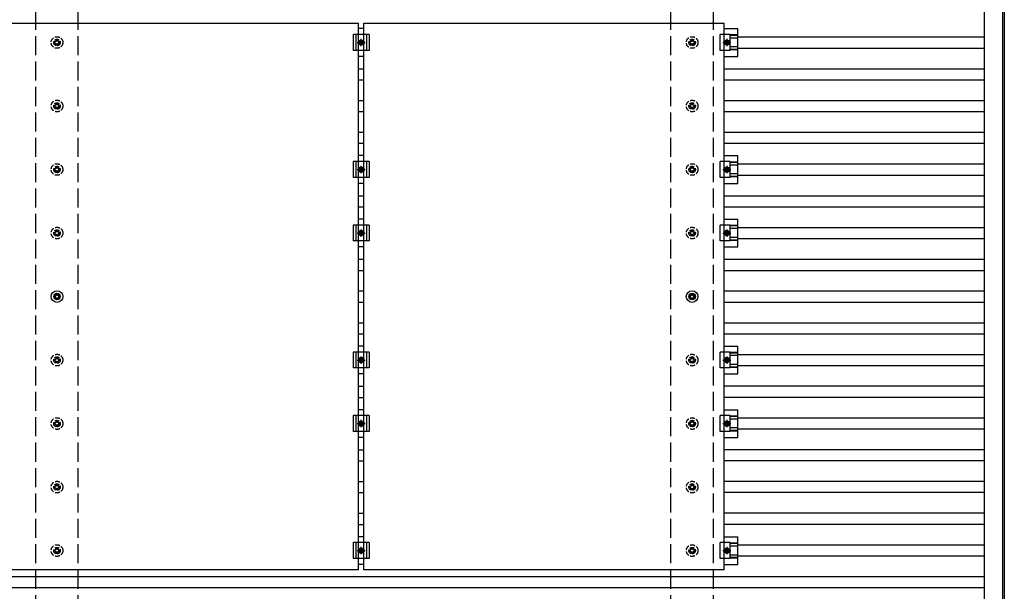
# Model space of a CAD drawing. Units: millimetres. Extents: x 0 to 29435, y 0 to 20790.
# Drawn here: x 14693 to 17793, y 13727 to 15527 of the extents above; entities that cross this region are included whole.
import ezdxf

# ---------------------------------------------------------------- set-up
doc = ezdxf.new("R2010")
doc.units = ezdxf.units.MM
doc.linetypes.add('YCENTER_1', pattern=[13, 10, -1, 1, -1])
doc.linetypes.add('YHIDDEN_1', pattern=[4, 3, -1])
doc.layers.add('YKK_13', color=4, linetype='Continuous', lineweight=30)
doc.layers.add('YKK_A1', color=4, linetype='Continuous', lineweight=30)

msp = doc.modelspace()

# ---------------------------------------------------------------- linework, layer by layer
at = {"layer": 'YKK_13'}
for p, q in [((14625.7, 15516.5), (15759.7, 15516.5)), ((15759.7, 13794.5), (15759.7, 15516.5)), ((15776.7, 15516.5), (16910.7, 15516.5)), ((15776.7, 13794.5), (15776.7, 15516.5)), ((16910.7, 13794.5), (16910.7, 15516.5)), ((15793.2, 15480.5), (15743.2, 15480.5)), ((15743.2, 15480.5), (15743.2, 15430.5)), ((15751.2, 15480.5), (15751.2, 15430.5)), ((15776.7, 15499.2), (15759.7, 15499.2)), ((15785.2, 15480.5), (15785.2, 15430.5)), ((15793.2, 15480.5), (15793.2, 15430.5)), ((16930, 15480.5), (16898.7, 15480.5)), ((16898.7, 15430.5), (16898.7, 15480.5)), ((16910.7, 15499.2), (16954.2, 15499.2)), ((16930, 15430.5), (16930, 15480.5)), ((16954.2, 15479.1), (16930, 15479.1)), ((16954.2, 15477.7), (16930, 15477.7)), ((16954.2, 15411.9), (16954.2, 15499.2)), ((15760.7, 15455.5), (15764.5, 15462)), ((15764.5, 15449), (15760.7, 15455.5)), ((15764.5, 15462), (15772, 15462)), ((15772, 15449), (15764.5, 15449)), ((15772, 15462), (15775.7, 15455.5)), ((15775.7, 15455.5), (15772, 15449)), ((16915.5, 15462), (16911.7, 15455.5)), ((16911.7, 15455.5), (16915.5, 15449)), ((16923, 15462), (16915.5, 15462)), ((16915.5, 15449), (16923, 15449)), ((16926.7, 15455.5), (16923, 15462)), ((16923, 15449), (16926.7, 15455.5)), ((16954.2, 15469.5), (16930, 15469.5)), ((16954.2, 15441.6), (16930, 15441.6)), ((15793.2, 15430.5), (15743.2, 15430.5)), ((15776.7, 15411.9), (15759.7, 15411.9)), ((16930, 15430.5), (16898.7, 15430.5)), ((16910.7, 15411.9), (16954.2, 15411.9)), ((16954.2, 15433.4), (16930, 15433.4)), ((16954.2, 15432), (16930, 15432)), ((15793.2, 15080.5), (15743.2, 15080.5)), ((15743.2, 15080.5), (15743.2, 15030.5)), ((15751.2, 15080.5), (15751.2, 15030.5)), ((15776.7, 15099.2), (15759.7, 15099.2)), ((15785.2, 15080.5), (15785.2, 15030.5)), ((15793.2, 15080.5), (15793.2, 15030.5)), ((16930, 15080.5), (16898.7, 15080.5)), ((16898.7, 15030.5), (16898.7, 15080.5)), ((16910.7, 15099.2), (16954.2, 15099.2)), ((16930, 15030.5), (16930, 15080.5)), ((16954.2, 15079.1), (16930, 15079.1)), ((16954.2, 15077.7), (16930, 15077.7)), ((16954.2, 15069.5), (16930, 15069.5)), ((16954.2, 15011.9), (16954.2, 15099.2)), ((15760.7, 15055.5), (15764.5, 15062)), ((15764.5, 15049), (15760.7, 15055.5)), ((15764.5, 15062), (15772, 15062)), ((15772, 15049), (15764.5, 15049)), ((15772, 15062), (15775.7, 15055.5)), ((15775.7, 15055.5), (15772, 15049)), ((16915.5, 15062), (16911.7, 15055.5)), ((16911.7, 15055.5), (16915.5, 15049)), ((16923, 15062), (16915.5, 15062)), ((16915.5, 15049), (16923, 15049)), ((16926.7, 15055.5), (16923, 15062)), ((16923, 15049), (16926.7, 15055.5)), ((16954.2, 15041.6), (16930, 15041.6)), ((15793.2, 15030.5), (15743.2, 15030.5)), ((15776.7, 15011.9), (15759.7, 15011.9)), ((16930, 15030.5), (16898.7, 15030.5)), ((16910.7, 15011.9), (16954.2, 15011.9)), ((16954.2, 15033.4), (16930, 15033.4)), ((16954.2, 15032), (16930, 15032)), ((15776.7, 14899.2), (15759.7, 14899.2)), ((16910.7, 14899.2), (16954.2, 14899.2)), ((16954.2, 14811.9), (16954.2, 14899.2)), ((15793.2, 14880.5), (15743.2, 14880.5)), ((15743.2, 14880.5), (15743.2, 14830.5)), ((15751.2, 14880.5), (15751.2, 14830.5)), ((15760.7, 14855.5), (15764.5, 14862)), ((15764.5, 14849), (15760.7, 14855.5)), ((15764.5, 14862), (15772, 14862)), ((15772, 14862), (15775.7, 14855.5)), ((15775.7, 14855.5), (15772, 14849)), ((15785.2, 14880.5), (15785.2, 14830.5)), ((15793.2, 14880.5), (15793.2, 14830.5)), ((16930, 14880.5), (16898.7, 14880.5)), ((16898.7, 14830.5), (16898.7, 14880.5)), ((16915.5, 14862), (16911.7, 14855.5)), ((16911.7, 14855.5), (16915.5, 14849)), ((16923, 14862), (16915.5, 14862)), ((16926.7, 14855.5), (16923, 14862)), ((16923, 14849), (16926.7, 14855.5)), ((16930, 14830.5), (16930, 14880.5)), ((16954.2, 14879.1), (16930, 14879.1)), ((16954.2, 14877.7), (16930, 14877.7)), ((16954.2, 14869.5), (16930, 14869.5)), ((15793.2, 14830.5), (15743.2, 14830.5)), ((15772, 14849), (15764.5, 14849)), ((16930, 14830.5), (16898.7, 14830.5)), ((16915.5, 14849), (16923, 14849)), ((16954.2, 14841.6), (16930, 14841.6)), ((16954.2, 14833.4), (16930, 14833.4)), ((16954.2, 14832), (16930, 14832)), ((15776.7, 14811.9), (15759.7, 14811.9)), ((16910.7, 14811.9), (16954.2, 14811.9)), ((14808.5, 14665.5), (14808.5, 14661.1)), ((14812, 14665.5), (14812, 14661.1)), ((16808.5, 14665.5), (16808.5, 14661.1)), ((16812, 14665.5), (16812, 14661.1)), ((14804.6, 14657.3), (14800.2, 14657.3)), ((14804.6, 14653.8), (14800.2, 14653.8)), ((14808.5, 14650), (14808.5, 14645.5)), ((14812, 14650), (14812, 14645.5)), ((14820.2, 14657.3), (14815.8, 14657.3)), ((14820.2, 14653.8), (14815.8, 14653.8)), ((16804.6, 14657.3), (16800.2, 14657.3)), ((16804.6, 14653.8), (16800.2, 14653.8)), ((16808.5, 14650), (16808.5, 14645.5)), ((16812, 14650), (16812, 14645.5)), ((16820.2, 14657.3), (16815.8, 14657.3)), ((16820.2, 14653.8), (16815.8, 14653.8)), ((15793.2, 14480.5), (15743.2, 14480.5)), ((15743.2, 14480.5), (15743.2, 14430.5)), ((15751.2, 14480.5), (15751.2, 14430.5)), ((15776.7, 14499.2), (15759.7, 14499.2)), ((15785.2, 14480.5), (15785.2, 14430.5)), ((15793.2, 14480.5), (15793.2, 14430.5)), ((16930, 14480.5), (16898.7, 14480.5)), ((16898.7, 14430.5), (16898.7, 14480.5)), ((16910.7, 14499.2), (16954.2, 14499.2)), ((16930, 14430.5), (16930, 14480.5)), ((16954.2, 14411.9), (16954.2, 14499.2)), ((15760.7, 14455.5), (15764.5, 14462)), ((15764.5, 14449), (15760.7, 14455.5)), ((15764.5, 14462), (15772, 14462)), ((15772, 14449), (15764.5, 14449)), ((15772, 14462), (15775.7, 14455.5)), ((15775.7, 14455.5), (15772, 14449)), ((16915.5, 14462), (16911.7, 14455.5)), ((16911.7, 14455.5), (16915.5, 14449)), ((16923, 14462), (16915.5, 14462)), ((16915.5, 14449), (16923, 14449)), ((16926.7, 14455.5), (16923, 14462)), ((16923, 14449), (16926.7, 14455.5)), ((16954.2, 14479.1), (16930, 14479.1)), ((16954.2, 14477.7), (16930, 14477.7)), ((16954.2, 14469.5), (16930, 14469.5)), ((15793.2, 14430.5), (15743.2, 14430.5)), ((16930, 14430.5), (16898.7, 14430.5)), ((16954.2, 14441.6), (16930, 14441.6)), ((16954.2, 14433.4), (16930, 14433.4)), ((16954.2, 14432), (16930, 14432)), ((15776.7, 14411.9), (15759.7, 14411.9)), ((16910.7, 14411.9), (16954.2, 14411.9)), ((15776.7, 14299.2), (15759.7, 14299.2)), ((16910.7, 14299.2), (16954.2, 14299.2)), ((16954.2, 14211.9), (16954.2, 14299.2)), ((15793.2, 14280.5), (15743.2, 14280.5)), ((15743.2, 14280.5), (15743.2, 14230.5)), ((15751.2, 14280.5), (15751.2, 14230.5)), ((15785.2, 14280.5), (15785.2, 14230.5)), ((15793.2, 14280.5), (15793.2, 14230.5)), ((16930, 14280.5), (16898.7, 14280.5)), ((16898.7, 14230.5), (16898.7, 14280.5)), ((16930, 14230.5), (16930, 14280.5)), ((16954.2, 14279.1), (16930, 14279.1)), ((16954.2, 14277.7), (16930, 14277.7)), ((16954.2, 14269.5), (16930, 14269.5)), ((15760.7, 14255.5), (15764.5, 14262)), ((15764.5, 14249), (15760.7, 14255.5)), ((15764.5, 14262), (15772, 14262)), ((15772, 14249), (15764.5, 14249)), ((15772, 14262), (15775.7, 14255.5)), ((15775.7, 14255.5), (15772, 14249)), ((16915.5, 14262), (16911.7, 14255.5)), ((16911.7, 14255.5), (16915.5, 14249)), ((16923, 14262), (16915.5, 14262)), ((16915.5, 14249), (16923, 14249)), ((16926.7, 14255.5), (16923, 14262)), ((16923, 14249), (16926.7, 14255.5)), ((16954.2, 14241.6), (16930, 14241.6)), ((16954.2, 14233.4), (16930, 14233.4)), ((16954.2, 14232), (16930, 14232)), ((15793.2, 14230.5), (15743.2, 14230.5)), ((15776.7, 14211.9), (15759.7, 14211.9)), ((16930, 14230.5), (16898.7, 14230.5)), ((16910.7, 14211.9), (16954.2, 14211.9)), ((15776.7, 13899.2), (15759.7, 13899.2)), ((16910.7, 13899.2), (16954.2, 13899.2)), ((16954.2, 13811.9), (16954.2, 13899.2)), ((15793.2, 13880.5), (15743.2, 13880.5)), ((15743.2, 13880.5), (15743.2, 13830.5)), ((15751.2, 13880.5), (15751.2, 13830.5)), ((15760.7, 13855.5), (15764.5, 13862)), ((15764.5, 13862), (15772, 13862)), ((15772, 13862), (15775.7, 13855.5)), ((15785.2, 13880.5), (15785.2, 13830.5)), ((15793.2, 13880.5), (15793.2, 13830.5)), ((16930, 13880.5), (16898.7, 13880.5)), ((16898.7, 13830.5), (16898.7, 13880.5)), ((16915.5, 13862), (16911.7, 13855.5)), ((16923, 13862), (16915.5, 13862)), ((16926.7, 13855.5), (16923, 13862)), ((16930, 13830.5), (16930, 13880.5)), ((16954.2, 13879.1), (16930, 13879.1)), ((16954.2, 13877.7), (16930, 13877.7)), ((16954.2, 13869.5), (16930, 13869.5)), ((15793.2, 13830.5), (15743.2, 13830.5)), ((15764.5, 13849), (15760.7, 13855.5)), ((15772, 13849), (15764.5, 13849)), ((15775.7, 13855.5), (15772, 13849)), ((16930, 13830.5), (16898.7, 13830.5)), ((16911.7, 13855.5), (16915.5, 13849)), ((16915.5, 13849), (16923, 13849)), ((16923, 13849), (16926.7, 13855.5)), ((16954.2, 13841.6), (16930, 13841.6)), ((16954.2, 13833.4), (16930, 13833.4)), ((16954.2, 13832), (16930, 13832)), ((15776.7, 13811.9), (15759.7, 13811.9)), ((16910.7, 13811.9), (16954.2, 13811.9)), ((15759.7, 13794.5), (14625.7, 13794.5)), ((16910.7, 13794.5), (15776.7, 13794.5))]:
    msp.add_line(p, q, dxfattribs=at)
at = {"layer": 'YKK_13', "linetype": 'YHIDDEN_1', "ltscale": 5}
for p, q in [((14804.6, 15457.3), (14800.2, 15457.3)), ((14804.6, 15453.8), (14800.2, 15453.8)), ((14808.5, 15465.5), (14808.5, 15461.1)), ((14808.5, 15450), (14808.5, 15445.5)), ((14812, 15465.5), (14812, 15461.1)), ((14812, 15450), (14812, 15445.5)), ((14820.2, 15457.3), (14815.8, 15457.3)), ((14820.2, 15453.8), (14815.8, 15453.8)), ((16804.6, 15457.3), (16800.2, 15457.3)), ((16804.6, 15453.8), (16800.2, 15453.8)), ((16808.5, 15465.5), (16808.5, 15461.1)), ((16808.5, 15450), (16808.5, 15445.5)), ((16812, 15465.5), (16812, 15461.1)), ((16812, 15450), (16812, 15445.5)), ((16820.2, 15457.3), (16815.8, 15457.3)), ((16820.2, 15453.8), (16815.8, 15453.8)), ((14804.6, 15257.3), (14800.2, 15257.3)), ((14808.5, 15265.5), (14808.5, 15261.1)), ((14812, 15265.5), (14812, 15261.1)), ((14820.2, 15257.3), (14815.8, 15257.3)), ((16804.6, 15257.3), (16800.2, 15257.3)), ((16808.5, 15265.5), (16808.5, 15261.1)), ((16812, 15265.5), (16812, 15261.1)), ((16820.2, 15257.3), (16815.8, 15257.3)), ((14804.6, 15253.8), (14800.2, 15253.8)), ((14808.5, 15250), (14808.5, 15245.5)), ((14812, 15250), (14812, 15245.5)), ((14820.2, 15253.8), (14815.8, 15253.8)), ((16804.6, 15253.8), (16800.2, 15253.8)), ((16808.5, 15250), (16808.5, 15245.5)), ((16812, 15250), (16812, 15245.5)), ((16820.2, 15253.8), (16815.8, 15253.8)), ((14804.6, 15057.3), (14800.2, 15057.3)), ((14804.6, 15053.8), (14800.2, 15053.8)), ((14808.5, 15065.5), (14808.5, 15061.1)), ((14808.5, 15050), (14808.5, 15045.5)), ((14812, 15065.5), (14812, 15061.1)), ((14812, 15050), (14812, 15045.5)), ((14820.2, 15057.3), (14815.8, 15057.3)), ((14820.2, 15053.8), (14815.8, 15053.8)), ((16804.6, 15057.3), (16800.2, 15057.3)), ((16804.6, 15053.8), (16800.2, 15053.8)), ((16808.5, 15065.5), (16808.5, 15061.1)), ((16808.5, 15050), (16808.5, 15045.5)), ((16812, 15065.5), (16812, 15061.1)), ((16812, 15050), (16812, 15045.5)), ((16820.2, 15057.3), (16815.8, 15057.3)), ((16820.2, 15053.8), (16815.8, 15053.8)), ((14804.6, 14857.3), (14800.2, 14857.3)), ((14804.6, 14853.8), (14800.2, 14853.8)), ((14808.5, 14865.5), (14808.5, 14861.1)), ((14812, 14865.5), (14812, 14861.1)), ((14820.2, 14857.3), (14815.8, 14857.3)), ((14820.2, 14853.8), (14815.8, 14853.8)), ((16804.6, 14857.3), (16800.2, 14857.3)), ((16804.6, 14853.8), (16800.2, 14853.8)), ((16808.5, 14865.5), (16808.5, 14861.1)), ((16812, 14865.5), (16812, 14861.1)), ((16820.2, 14857.3), (16815.8, 14857.3)), ((16820.2, 14853.8), (16815.8, 14853.8)), ((14808.5, 14850), (14808.5, 14845.5)), ((14812, 14850), (14812, 14845.5)), ((16808.5, 14850), (16808.5, 14845.5)), ((16812, 14850), (16812, 14845.5)), ((14804.6, 14457.3), (14800.2, 14457.3)), ((14804.6, 14453.8), (14800.2, 14453.8)), ((14808.5, 14465.5), (14808.5, 14461.1)), ((14808.5, 14450), (14808.5, 14445.5)), ((14812, 14465.5), (14812, 14461.1)), ((14812, 14450), (14812, 14445.5)), ((14820.2, 14457.3), (14815.8, 14457.3)), ((14820.2, 14453.8), (14815.8, 14453.8)), ((16804.6, 14457.3), (16800.2, 14457.3)), ((16804.6, 14453.8), (16800.2, 14453.8)), ((16808.5, 14465.5), (16808.5, 14461.1)), ((16808.5, 14450), (16808.5, 14445.5)), ((16812, 14465.5), (16812, 14461.1)), ((16812, 14450), (16812, 14445.5)), ((16820.2, 14457.3), (16815.8, 14457.3)), ((16820.2, 14453.8), (16815.8, 14453.8)), ((14808.5, 14265.5), (14808.5, 14261.1)), ((14812, 14265.5), (14812, 14261.1)), ((16808.5, 14265.5), (16808.5, 14261.1)), ((16812, 14265.5), (16812, 14261.1)), ((14804.6, 14257.3), (14800.2, 14257.3)), ((14804.6, 14253.8), (14800.2, 14253.8)), ((14808.5, 14250), (14808.5, 14245.5)), ((14812, 14250), (14812, 14245.5)), ((14820.2, 14257.3), (14815.8, 14257.3)), ((14820.2, 14253.8), (14815.8, 14253.8)), ((16804.6, 14257.3), (16800.2, 14257.3)), ((16804.6, 14253.8), (16800.2, 14253.8)), ((16808.5, 14250), (16808.5, 14245.5)), ((16812, 14250), (16812, 14245.5)), ((16820.2, 14257.3), (16815.8, 14257.3)), ((16820.2, 14253.8), (16815.8, 14253.8)), ((14804.6, 14057.3), (14800.2, 14057.3)), ((14804.6, 14053.8), (14800.2, 14053.8)), ((14808.5, 14065.5), (14808.5, 14061.1)), ((14808.5, 14050), (14808.5, 14045.5)), ((14812, 14065.5), (14812, 14061.1)), ((14812, 14050), (14812, 14045.5)), ((14820.2, 14057.3), (14815.8, 14057.3)), ((14820.2, 14053.8), (14815.8, 14053.8)), ((16804.6, 14057.3), (16800.2, 14057.3)), ((16804.6, 14053.8), (16800.2, 14053.8)), ((16808.5, 14065.5), (16808.5, 14061.1)), ((16808.5, 14050), (16808.5, 14045.5)), ((16812, 14065.5), (16812, 14061.1)), ((16812, 14050), (16812, 14045.5)), ((16820.2, 14057.3), (16815.8, 14057.3)), ((16820.2, 14053.8), (16815.8, 14053.8)), ((14808.5, 13865.5), (14808.5, 13861.1)), ((14812, 13865.5), (14812, 13861.1)), ((16808.5, 13865.5), (16808.5, 13861.1)), ((16812, 13865.5), (16812, 13861.1)), ((14804.6, 13857.3), (14800.2, 13857.3)), ((14804.6, 13853.8), (14800.2, 13853.8)), ((14808.5, 13850), (14808.5, 13845.5)), ((14812, 13850), (14812, 13845.5)), ((14820.2, 13857.3), (14815.8, 13857.3)), ((14820.2, 13853.8), (14815.8, 13853.8)), ((16804.6, 13857.3), (16800.2, 13857.3)), ((16804.6, 13853.8), (16800.2, 13853.8)), ((16808.5, 13850), (16808.5, 13845.5)), ((16812, 13850), (16812, 13845.5)), ((16820.2, 13857.3), (16815.8, 13857.3)), ((16820.2, 13853.8), (16815.8, 13853.8))]:
    msp.add_line(p, q, dxfattribs=at)
at = {"layer": 'YKK_13', "linetype": 'YCENTER_1'}
for p, q in [((15755.7, 15455.5), (15780.7, 15455.5)), ((15768.2, 15444), (15768.2, 15467)), ((16906.7, 15455.5), (16931.7, 15455.5)), ((16919.2, 15467), (16919.2, 15444)), ((15755.7, 15055.5), (15780.7, 15055.5)), ((15768.2, 15044), (15768.2, 15067)), ((16906.7, 15055.5), (16931.7, 15055.5)), ((16919.2, 15067), (16919.2, 15044)), ((15755.7, 14855.5), (15780.7, 14855.5)), ((15768.2, 14844), (15768.2, 14867)), ((16906.7, 14855.5), (16931.7, 14855.5)), ((16919.2, 14867), (16919.2, 14844)), ((15755.7, 14455.5), (15780.7, 14455.5)), ((15768.2, 14444), (15768.2, 14467)), ((16906.7, 14455.5), (16931.7, 14455.5)), ((16919.2, 14467), (16919.2, 14444)), ((15768.2, 14244), (15768.2, 14267)), ((16919.2, 14267), (16919.2, 14244)), ((15755.7, 14255.5), (15780.7, 14255.5)), ((16906.7, 14255.5), (16931.7, 14255.5)), ((15768.2, 13844), (15768.2, 13867)), ((16919.2, 13867), (16919.2, 13844)), ((15755.7, 13855.5), (15780.7, 13855.5)), ((16906.7, 13855.5), (16931.7, 13855.5))]:
    msp.add_line(p, q, dxfattribs=at)
at = {"layer": 'YKK_13', "linetype": 'YHIDDEN_1', "ltscale": 5}
for centre, radius in [((14810.2, 15455.5), 18.3), ((16810.2, 15455.5), 18.3), ((14810.2, 15455.5), 10.2), ((14810.2, 15455.5), 5.85), ((14810.2, 15455.5), 5.25), ((16810.2, 15455.5), 10.2), ((16810.2, 15455.5), 5.85), ((16810.2, 15455.5), 5.25), ((14810.2, 15255.5), 18.3), ((14810.2, 15255.5), 10.2), ((14810.2, 15255.5), 5.85), ((14810.2, 15255.5), 5.25), ((16810.2, 15255.5), 18.3), ((16810.2, 15255.5), 10.2), ((16810.2, 15255.5), 5.85), ((16810.2, 15255.5), 5.25), ((14810.2, 15055.5), 18.3), ((16810.2, 15055.5), 18.3), ((14810.2, 15055.5), 10.2), ((14810.2, 15055.5), 5.85), ((14810.2, 15055.5), 5.25), ((16810.2, 15055.5), 10.2), ((16810.2, 15055.5), 5.85), ((16810.2, 15055.5), 5.25), ((14810.2, 14855.5), 18.3), ((14810.2, 14855.5), 10.2), ((14810.2, 14855.5), 5.85), ((14810.2, 14855.5), 5.25), ((16810.2, 14855.5), 18.3), ((16810.2, 14855.5), 10.2), ((16810.2, 14855.5), 5.85), ((16810.2, 14855.5), 5.25), ((14810.2, 14455.5), 18.3), ((14810.2, 14455.5), 10.2), ((14810.2, 14455.5), 5.85), ((14810.2, 14455.5), 5.25), ((16810.2, 14455.5), 18.3), ((16810.2, 14455.5), 10.2), ((16810.2, 14455.5), 5.85), ((16810.2, 14455.5), 5.25), ((14810.2, 14255.5), 18.3), ((14810.2, 14255.5), 10.2), ((16810.2, 14255.5), 18.3), ((16810.2, 14255.5), 10.2), ((14810.2, 14255.5), 5.85), ((14810.2, 14255.5), 5.25), ((16810.2, 14255.5), 5.85), ((16810.2, 14255.5), 5.25), ((14810.2, 14055.5), 18.3), ((14810.2, 14055.5), 10.2), ((14810.2, 14055.5), 5.85), ((14810.2, 14055.5), 5.25), ((16810.2, 14055.5), 18.3), ((16810.2, 14055.5), 10.2), ((16810.2, 14055.5), 5.85), ((16810.2, 14055.5), 5.25), ((14810.2, 13855.5), 18.3), ((14810.2, 13855.5), 10.2), ((14810.2, 13855.5), 5.85), ((14810.2, 13855.5), 5.25), ((16810.2, 13855.5), 18.3), ((16810.2, 13855.5), 10.2), ((16810.2, 13855.5), 5.85), ((16810.2, 13855.5), 5.25)]:
    msp.add_circle(centre, radius, dxfattribs=at)
at = {"layer": 'YKK_13'}
for centre, radius in [((15768.2, 15455.5), 8.5), ((15768.2, 15455.5), 6.5), ((15768.2, 15455.5), 4), ((16919.2, 15455.5), 8.5), ((16919.2, 15455.5), 6.5), ((16919.2, 15455.5), 4), ((15768.2, 15055.5), 8.5), ((15768.2, 15055.5), 6.5), ((15768.2, 15055.5), 4), ((16919.2, 15055.5), 8.5), ((16919.2, 15055.5), 6.5), ((16919.2, 15055.5), 4), ((15768.2, 14855.5), 8.5), ((15768.2, 14855.5), 6.5), ((15768.2, 14855.5), 4), ((16919.2, 14855.5), 8.5), ((16919.2, 14855.5), 6.5), ((16919.2, 14855.5), 4), ((14810.2, 14655.5), 18.3), ((14810.2, 14655.5), 10.2), ((16810.2, 14655.5), 18.3), ((16810.2, 14655.5), 10.2), ((14810.2, 14655.5), 5.85), ((14810.2, 14655.5), 5.25), ((16810.2, 14655.5), 5.85), ((16810.2, 14655.5), 5.25), ((15768.2, 14455.5), 8.5), ((15768.2, 14455.5), 6.5), ((15768.2, 14455.5), 4), ((16919.2, 14455.5), 8.5), ((16919.2, 14455.5), 6.5), ((16919.2, 14455.5), 4), ((15768.2, 14255.5), 8.5), ((16919.2, 14255.5), 8.5), ((15768.2, 14255.5), 6.5), ((15768.2, 14255.5), 4), ((16919.2, 14255.5), 6.5), ((16919.2, 14255.5), 4), ((15768.2, 13855.5), 8.5), ((15768.2, 13855.5), 6.5), ((15768.2, 13855.5), 4), ((16919.2, 13855.5), 8.5), ((16919.2, 13855.5), 6.5), ((16919.2, 13855.5), 4)]:
    msp.add_circle(centre, radius, dxfattribs=at)
at = {"layer": 'YKK_A1'}
for p, q in [((17729.8, 17678.5), (17729.8, 11632.5)), ((17788.6, 11634.8), (17788.6, 17677.1)), ((17793.2, 17677.1), (17793.2, 11634.8)), ((16954.2, 15473), (17729.8, 15473)), ((16954.2, 15438), (17729.8, 15438)), ((15759.7, 15373), (15776.7, 15373)), ((16910.7, 15373), (17729.8, 15373)), ((15759.7, 15338), (15776.7, 15338)), ((16910.7, 15338), (17729.8, 15338)), ((15759.7, 15273), (15776.7, 15273)), ((16910.7, 15273), (17729.8, 15273)), ((15759.7, 15238), (15776.7, 15238)), ((16910.7, 15238), (17729.8, 15238)), ((15759.7, 15173), (15776.7, 15173)), ((16910.7, 15173), (17729.8, 15173)), ((15759.7, 15138), (15776.7, 15138)), ((16910.7, 15138), (17729.8, 15138)), ((16954.2, 15073), (17729.8, 15073)), ((16954.2, 15038), (17729.8, 15038)), ((15759.7, 14973), (15776.7, 14973)), ((16910.7, 14973), (17729.8, 14973)), ((15759.7, 14938), (15776.7, 14938)), ((16910.7, 14938), (17729.8, 14938)), ((16954.2, 14873), (17729.8, 14873)), ((16954.2, 14838), (17729.8, 14838)), ((15759.7, 14773), (15776.7, 14773)), ((16910.7, 14773), (17729.8, 14773)), ((15759.7, 14738), (15776.7, 14738)), ((16910.7, 14738), (17729.8, 14738)), ((15759.7, 14673), (15776.7, 14673)), ((16910.7, 14673), (17729.8, 14673)), ((15759.7, 14638), (15776.7, 14638)), ((16910.7, 14638), (17729.8, 14638)), ((15759.7, 14573), (15776.7, 14573)), ((16910.7, 14573), (17729.8, 14573)), ((15759.7, 14538), (15776.7, 14538)), ((16910.7, 14538), (17729.8, 14538)), ((16954.2, 14473), (17729.8, 14473)), ((16954.2, 14438), (17729.8, 14438)), ((15759.7, 14373), (15776.7, 14373)), ((17729.8, 14373), (16910.7, 14373)), ((15759.7, 14338), (15776.7, 14338)), ((17729.8, 14338), (16910.7, 14338)), ((17729.8, 14273), (16954.2, 14273)), ((17729.8, 14238), (16954.2, 14238)), ((15759.7, 14173), (15776.7, 14173)), ((17729.8, 14173), (16910.7, 14173)), ((15759.7, 14138), (15776.7, 14138)), ((17729.8, 14138), (16910.7, 14138)), ((15759.7, 14073), (15776.7, 14073)), ((17729.8, 14073), (16910.7, 14073)), ((15759.7, 14038), (15776.7, 14038)), ((17729.8, 14038), (16910.7, 14038)), ((15759.7, 13973), (15776.7, 13973)), ((17729.8, 13973), (16910.7, 13973)), ((15759.7, 13938), (15776.7, 13938)), ((17729.8, 13938), (16910.7, 13938)), ((17729.8, 13873), (16954.2, 13873)), ((17729.8, 13838), (16954.2, 13838)), ((17729.8, 13773), (11890.4, 13773)), ((17729.8, 13738), (11890.4, 13738))]:
    msp.add_line(p, q, dxfattribs=at)
at = {"layer": 'YKK_A1', "linetype": 'YHIDDEN_1', "ltscale": 20}
for p, q in [((14743.2, 11655.5), (14743.2, 17655.5)), ((14877.2, 11655.5), (14877.2, 17655.5)), ((16743.2, 11655.5), (16743.2, 17655.5)), ((16877.2, 11655.5), (16877.2, 17655.5))]:
    msp.add_line(p, q, dxfattribs=at)

doc.saveas('drawing.dxf')
